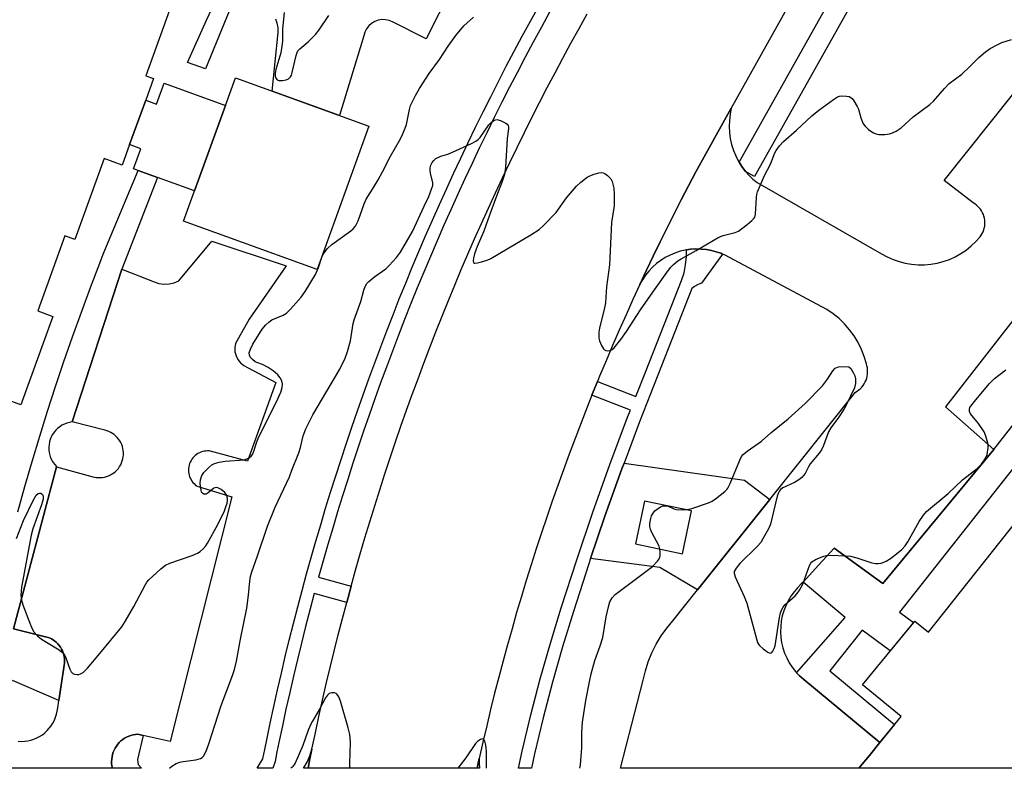
# Model space of a CAD drawing. Units: inches. Extents: x 1237769 to 1243769, y 553453 to 557454.
# Drawn here: x 1240832 to 1241121, y 553453 to 553673 of the extents above; entities that cross this region are included whole.
import ezdxf

# ---------------------------------------------------------------- set-up
doc = ezdxf.new("R2010")
doc.units = ezdxf.units.IN
doc.header["$MEASUREMENT"] = 0
for name, color, linetype in [('BLDG-Footprint', 5, 'Continuous'), ('CULTRL-Pad', 6, 'Continuous'), ('TRANS-Parking Lot', 4, 'Continuous'), ('TRANS-Road', 130, 'Continuous'), ('TRANS-Street Sidewalk', 7, 'Continuous'), ('Undefined', 1, 'Continuous')]:
    doc.layers.add(name, color=color, linetype=linetype)

msp = doc.modelspace()

# ---------------------------------------------------------------- linework, layer by layer
at = {"layer": 'BLDG-Footprint', "elevation": 560.18}
msp.add_lwpolyline([(1240877.18, 553679.4), (1240868.92, 553656.55), (1240871.18, 553655.73), (1240868.9, 553649.42), (1240864.18, 553636.35), (1240862, 553630.34), (1240856.73, 553632.25), (1240848.15, 553608.51), (1240845.18, 553609.58), (1240837.22, 553587.56), (1240841.64, 553585.96), (1240832.26, 553560.01), (1240827.46, 553561.74)], dxfattribs=at)
at = {"layer": 'BLDG-Footprint'}
for points, elevation in [([(1240892.32, 553647.87), (1240883.24, 553622.75), (1240865.35, 553629.22), (1240867.5, 553635.15), (1240864.18, 553636.35), (1240868.9, 553649.42), (1240872.11, 553648.26), (1240874.32, 553654.38)], 560.89), ([(1240883.24, 553622.75), (1240892.32, 553647.87), (1240895.23, 553655.92), (1240934.38, 553641.77), (1240919.19, 553599.73), (1240880.04, 553613.88)], 560.95), ([(1241258.4, 553543.54), (1241184.47, 553453.37), (1241078.13, 553453.38), (1241079.13, 553454.61), (1241081.21, 553457.14), (1241084.29, 553460.89), (1241090.57, 553468.55), (1241079.19, 553477.88), (1241094.51, 553496.58), (1241098.55, 553493.27), (1241185.74, 553603.11)], 567.1)]:
    msp.add_lwpolyline(points, close=True, dxfattribs=dict(at, elevation=elevation))
at = {"layer": 'CULTRL-Pad'}
for points in [[(1241052.03, 553532.24, 0), (1241030.82, 553505.68, 0), (1241019.69, 553512.28, 0), (1240999.42, 553514.89, 0), (1241003.65, 553527.34, 0), (1241008.61, 553541.22, 0), (1241009.24, 553542.92, 0), (1241044.53, 553537.94, 0)], [(1241012.57, 553519.2, 0), (1241026.42, 553516.31, 0), (1241029.05, 553528.89, 0), (1241015.2, 553531.79, 0)]]:
    msp.add_polyline3d(points, close=True, dxfattribs=at)
at = {"layer": 'TRANS-Parking Lot'}
for points in [[(1240962.52, 553689.92, 0), (1240951.16, 553667.39, 0), (1240941.29, 553672.33, 0), (1240940.3, 553672.75, 0), (1240939.25, 553672.98, 0), (1240938.17, 553673.01, 0), (1240937.1, 553672.83, 0), (1240936.09, 553672.46, 0), (1240935.17, 553671.9, 0), (1240934.36, 553671.18, 0), (1240933.71, 553670.32, 0), (1240933.23, 553669.35, 0), (1240932.94, 553668.31, 0), (1240925.76, 553644.89, 0), (1240906.04, 553652.01, 0), (1240907.73, 553669.27, 0), (1240907.74, 553670.62, 0), (1240907.51, 553671.94, 0), (1240907.04, 553673.2, 0)], [(1241126.47, 553588.8, 0), (1241103.55, 553559.42, 0), (1241117.69, 553546.92, 0), (1241085.14, 553507.54, 0), (1241070.91, 553517.94, 0), (1241066.29, 553512.92, 0), (1241061.76, 553507.99, 0), (1241061.25, 553507.44, 0), (1241060.12, 553506.33, 0), (1241059.1, 553505.13, 0), (1241058.17, 553503.84, 0), (1241057.37, 553502.49, 0), (1241056.68, 553501.07, 0), (1241056.11, 553499.59, 0), (1241055.67, 553498.07, 0), (1241055.36, 553496.52, 0), (1241055.19, 553494.95, 0), (1241055.15, 553493.37, 0), (1241055.25, 553491.79, 0), (1241055.48, 553490.23, 0), (1241055.84, 553488.69, 0), (1241056.33, 553487.19, 0), (1241056.96, 553485.73, 0), (1241057.69, 553484.34, 0), (1241058.55, 553483.01, 0), (1241059.52, 553481.76, 0), (1241059.88, 553481.37, 0), (1241060.59, 553480.6, 0), (1241061.97, 553479.46, 0), (1241084.29, 553460.89, 0), (1241081.21, 553457.14, 0), (1241079.14, 553454.61, 0), (1241078.13, 553453.38, 0), (1241008.2, 553453.38, 0), (1241014.88, 553479.21, 0), (1241015.51, 553481.96, 0), (1241016.36, 553484.65, 0), (1241017.42, 553487.27, 0), (1241018.68, 553489.79, 0), (1241020.14, 553492.2, 0), (1241021.78, 553494.49, 0), (1241023.6, 553496.65, 0), (1241030.82, 553505.68, 0), (1241052.03, 553532.24, 0), (1241077.14, 553563.69, 0), (1241077.66, 553564.01, 0), (1241078.14, 553564.37, 0), (1241078.59, 553564.77, 0), (1241079.01, 553565.21, 0), (1241079.38, 553565.68, 0), (1241079.71, 553566.18, 0), (1241080, 553566.72, 0), (1241080.25, 553567.27, 0), (1241080.44, 553567.84, 0), (1241080.58, 553568.43, 0), (1241080.67, 553569.03, 0), (1241080.7, 553569.63, 0), (1241080.69, 553570.24, 0), (1241080.62, 553570.84, 0), (1241080.5, 553571.43, 0), (1241080.33, 553572.01, 0), (1241079.7, 553574.17, 0), (1241078.88, 553576.27, 0), (1241077.89, 553578.3, 0), (1241076.72, 553580.23, 0), (1241075.4, 553582.05, 0), (1241073.92, 553583.75, 0), (1241072.31, 553585.33, 0), (1241070.56, 553586.75, 0), (1241068.7, 553588.02, 0), (1241040.21, 553603.22, 0), (1241038.94, 553603.89, 0), (1241038.14, 553604.23, 0), (1241037.62, 553604.46, 0), (1241036.27, 553604.93, 0), (1241034.88, 553605.29, 0), (1241033.47, 553605.55, 0), (1241031.9, 553605.71, 0), (1241030.33, 553605.73, 0), (1241028.77, 553605.63, 0), (1241027.54, 553605.45, 0), (1241027.21, 553605.4, 0), (1241025.68, 553605.04, 0), (1241024.18, 553604.55, 0), (1241022.74, 553603.95, 0), (1241021.34, 553603.22, 0), (1241020.01, 553602.38, 0), (1241018.76, 553601.43, 0), (1241017.59, 553600.38, 0), (1241016.51, 553599.24, 0), (1241015.53, 553598.01, 0), (1241014.65, 553596.71, 0), (1241013.88, 553595.33, 0), (1241015.84, 553599.51, 0), (1241017.82, 553603.67, 0), (1241019.83, 553607.82, 0), (1241021.87, 553611.95, 0), (1241023.94, 553616.07, 0), (1241026.03, 553620.18, 0), (1241028.15, 553624.27, 0), (1241030.3, 553628.35, 0), (1241040.7, 553647, 0), (1241040.34, 553645.24, 0), (1241040.13, 553643.47, 0), (1241040.07, 553641.68, 0), (1241040.17, 553639.89, 0), (1241040.41, 553638.12, 0), (1241040.81, 553636.37, 0), (1241041.35, 553634.67, 0), (1241042.04, 553633.02, 0), (1241042.86, 553631.43, 0), (1241043, 553631.22, 0), (1241043.82, 553629.92, 0), (1241044.9, 553628.49, 0), (1241045.95, 553627.33, 0), (1241047.07, 553626.24, 0), (1241048.28, 553625.24, 0), (1241084.8, 553604.35, 0), (1241086.44, 553603.44, 0), (1241088.16, 553602.67, 0), (1241089.94, 553602.05, 0), (1241091.75, 553601.58, 0), (1241093.61, 553601.27, 0), (1241095.48, 553601.11, 0), (1241097.36, 553601.11, 0), (1241099.24, 553601.27, 0), (1241101.09, 553601.59, 0), (1241102.91, 553602.07, 0), (1241104.68, 553602.69, 0), (1241106.4, 553603.46, 0), (1241108.04, 553604.38, 0), (1241109.6, 553605.43, 0), (1241111.06, 553606.61, 0), (1241112.43, 553607.9, 0), (1241113.67, 553609.31, 0), (1241114.01, 553609.78, 0), (1241114.31, 553610.27, 0), (1241114.56, 553610.79, 0), (1241114.77, 553611.33, 0), (1241114.93, 553611.88, 0), (1241115.04, 553612.45, 0), (1241115.1, 553613.02, 0), (1241115.11, 553613.6, 0), (1241115.07, 553614.18, 0), (1241114.98, 553614.75, 0), (1241114.84, 553615.31, 0), (1241114.65, 553615.85, 0), (1241114.42, 553616.38, 0), (1241114.14, 553616.89, 0), (1241113.82, 553617.37, 0), (1241113.46, 553617.82, 0), (1241113.06, 553618.23, 0), (1241112.62, 553618.61, 0), (1241112.15, 553618.95, 0), (1241111.66, 553619.25, 0), (1241103.11, 553625.87, 0), (1241123.61, 553651.43, 0)], [(1240831.53, 553461.29, 0), (1240832.46, 553461.26, 0), (1240833.4, 553461.3, 0), (1240834.32, 553461.43, 0), (1240835.23, 553461.65, 0), (1240836.11, 553461.93, 0), (1240836.97, 553462.29, 0), (1240837.79, 553462.73, 0), (1240838.58, 553463.23, 0), (1240839.32, 553463.8, 0), (1240840, 553464.43, 0), (1240840.63, 553465.12, 0), (1240841.2, 553465.86, 0), (1240841.7, 553466.65, 0), (1240842.13, 553467.48, 0), (1240842.48, 553468.34, 0), (1240842.76, 553469.23, 0), (1240842.97, 553470.14, 0), (1240843.09, 553471.06, 0), (1240843.43, 553473.27, 0), (1240845.07, 553484.21, 0), (1240845.1, 553484.82, 0), (1240845.08, 553485.44, 0), (1240845.01, 553486.05, 0), (1240844.88, 553486.65, 0), (1240844.71, 553487.24, 0), (1240844.49, 553487.81, 0), (1240844.23, 553488.36, 0), (1240843.92, 553488.89, 0), (1240843.56, 553489.39, 0), (1240843.17, 553489.86, 0), (1240842.74, 553490.3, 0), (1240842.27, 553490.7, 0), (1240841.77, 553491.06, 0), (1240841.25, 553491.38, 0), (1240840.7, 553491.65, 0), (1240830.13, 553494.3, 0), (1240842.78, 553541.85, 0), (1240853.77, 553538.81, 0), (1240854.38, 553538.7, 0), (1240854.99, 553538.65, 0), (1240855.6, 553538.64, 0), (1240856.22, 553538.69, 0), (1240856.82, 553538.8, 0), (1240857.42, 553538.95, 0), (1240858, 553539.16, 0), (1240858.56, 553539.42, 0), (1240859.09, 553539.72, 0), (1240859.59, 553540.07, 0), (1240860.07, 553540.47, 0), (1240860.5, 553540.9, 0), (1240860.9, 553541.37, 0), (1240861.26, 553541.87, 0), (1240861.57, 553542.4, 0), (1240861.83, 553542.96, 0), (1240862.04, 553543.53, 0), (1240862.21, 553544.13, 0), (1240862.31, 553544.73, 0), (1240862.37, 553545.34, 0), (1240862.37, 553545.96, 0), (1240862.33, 553546.57, 0), (1240862.22, 553547.18, 0), (1240862.07, 553547.77, 0), (1240861.86, 553548.35, 0), (1240861.6, 553548.91, 0), (1240861.3, 553549.45, 0), (1240860.95, 553549.95, 0), (1240860.56, 553550.43, 0), (1240860.13, 553550.86, 0), (1240859.66, 553551.26, 0), (1240859.16, 553551.62, 0), (1240858.63, 553551.93, 0), (1240858.07, 553552.19, 0), (1240857.49, 553552.41, 0), (1240856.9, 553552.57, 0), (1240847.3, 553554.98, 0), (1240861.87, 553599.82, 0), (1240871.36, 553596.05, 0), (1240872.79, 553595.6, 0), (1240874.26, 553595.41, 0), (1240875.75, 553595.47, 0), (1240877.21, 553595.8, 0), (1240878.59, 553596.37, 0), (1240888.3, 553607.98, 0), (1240910.07, 553600.77, 0), (1240899.3, 553585.13, 0), (1240895.21, 553577.99, 0), (1240895.02, 553576.78, 0), (1240895.09, 553575.56, 0), (1240895.41, 553574.39, 0), (1240895.96, 553573.3, 0), (1240896.72, 553572.34, 0), (1240897.66, 553571.57, 0), (1240898.74, 553571, 0), (1240907.05, 553566.58, 0), (1240898.73, 553543.48, 0), (1240887.52, 553546.47, 0), (1240887.03, 553546.49, 0), (1240886.55, 553546.46, 0), (1240886.06, 553546.39, 0), (1240885.58, 553546.29, 0), (1240885.12, 553546.14, 0), (1240884.67, 553545.95, 0), (1240884.24, 553545.72, 0), (1240883.83, 553545.46, 0), (1240883.44, 553545.15, 0), (1240883.09, 553544.82, 0), (1240882.76, 553544.46, 0), (1240882.46, 553544.07, 0), (1240882.2, 553543.66, 0), (1240881.98, 553543.23, 0), (1240881.79, 553542.77, 0), (1240881.64, 553542.31, 0), (1240881.54, 553541.83, 0), (1240881.48, 553541.35, 0), (1240881.46, 553540.86, 0), (1240881.48, 553540.37, 0), (1240881.55, 553539.88, 0), (1240881.65, 553539.41, 0), (1240881.8, 553538.95, 0), (1240881.99, 553538.49, 0), (1240882.21, 553538.06, 0), (1240882.48, 553537.65, 0), (1240882.77, 553537.26, 0), (1240883.1, 553536.9, 0), (1240883.46, 553536.57, 0), (1240883.85, 553536.27, 0), (1240884.26, 553536.01, 0), (1240894.19, 553533.03, 0), (1240876.06, 553461.22, 0), (1240868.16, 553463.01, 0), (1240866.56, 553463.37, 0), (1240865.89, 553463.31, 0), (1240865.22, 553463.19, 0), (1240864.57, 553463.02, 0), (1240863.93, 553462.79, 0), (1240863.31, 553462.51, 0), (1240862.72, 553462.18, 0), (1240862.16, 553461.8, 0), (1240861.63, 553461.38, 0), (1240861.14, 553460.91, 0), (1240860.7, 553460.41, 0), (1240860.29, 553459.87, 0), (1240859.93, 553459.29, 0), (1240859.63, 553458.69, 0), (1240859.37, 553458.06, 0), (1240859.17, 553457.42, 0), (1240859.02, 553456.76, 0), (1240858.93, 553456.09, 0), (1240858.89, 553455.41, 0), (1240858.91, 553454.73, 0), (1240858.99, 553454.06, 0), (1240859.12, 553453.4, 0), (1240775.05, 553453.41, 0)]]:
    msp.add_polyline3d(points, dxfattribs=at)
for points in [[(1240917.1, 553456.18, 0), (1240916.52, 553453.39, 0), (1240915.19, 553453.39, 0), (1240916.23, 553455.19, 0), (1240917.01, 553457.05, 0), (1240917.66, 553458.96, 0)], [(1240966.83, 553453.39, 0), (1240966.1, 553453.39, 0), (1240966.44, 553454.91, 0), (1240966.74, 553456.29, 0), (1240966.75, 553454.84, 0)]]:
    msp.add_polyline3d(points, close=True, dxfattribs=at)
at = {"layer": 'TRANS-Road'}
msp.add_polyline3d([(1241090.64, 553736.54, 0), (1241040.7, 553647, 0), (1241030.3, 553628.35, 0), (1241028.15, 553624.27, 0), (1241026.03, 553620.18, 0), (1241023.94, 553616.07, 0), (1241021.87, 553611.95, 0), (1241019.83, 553607.82, 0), (1241017.82, 553603.67, 0), (1241015.84, 553599.51, 0), (1241013.88, 553595.33, 0), (1241011.84, 553590.88, 0), (1241009.82, 553586.41, 0), (1241007.84, 553581.93, 0), (1241005.88, 553577.43, 0), (1241003.96, 553572.91, 0), (1241002.08, 553568.39, 0), (1241001.47, 553566.89, 0), (1241000.22, 553563.85, 0), (1240999.83, 553562.87, 0), (1240998.4, 553559.3, 0), (1240996.61, 553554.73, 0), (1240994.85, 553550.15, 0), (1240993.13, 553545.56, 0), (1240991.44, 553540.96, 0), (1240989.78, 553536.35, 0), (1240988.16, 553531.72, 0), (1240986.57, 553527.08, 0), (1240985.01, 553522.43, 0), (1240983.48, 553517.77, 0), (1240981.99, 553513.1, 0), (1240980.54, 553508.42, 0), (1240979.11, 553503.73, 0), (1240977.72, 553499.03, 0), (1240976.37, 553494.31, 0), (1240975.05, 553489.59, 0), (1240973.76, 553484.86, 0), (1240972.5, 553480.12, 0), (1240971.28, 553475.37, 0), (1240970.09, 553470.61, 0), (1240968.94, 553465.85, 0), (1240967.82, 553461.07, 0), (1240966.74, 553456.29, 0), (1240966.44, 553454.91, 0), (1240966.1, 553453.39, 0), (1240916.52, 553453.39, 0), (1240917.1, 553456.18, 0), (1240917.66, 553458.96, 0), (1240918.67, 553463.77, 0), (1240919.71, 553468.58, 0), (1240920.78, 553473.38, 0), (1240921.88, 553478.18, 0), (1240923.01, 553482.97, 0), (1240924.18, 553487.75, 0), (1240925.38, 553492.52, 0), (1240926.61, 553497.29, 0), (1240927.87, 553502.05, 0), (1240929.16, 553506.8, 0), (1240930.48, 553511.53, 0), (1240931.84, 553516.26, 0), (1240933.22, 553520.99, 0), (1240934.64, 553525.7, 0), (1240936.09, 553530.4, 0), (1240937.57, 553535.1, 0), (1240939.08, 553539.78, 0), (1240940.62, 553544.46, 0), (1240942.19, 553549.12, 0), (1240943.79, 553553.77, 0), (1240945.43, 553558.41, 0), (1240947.09, 553563.05, 0), (1240948.79, 553567.66, 0), (1240950.51, 553572.27, 0), (1240952.27, 553576.87, 0), (1240954.06, 553581.46, 0), (1240955.87, 553586.03, 0), (1240957.72, 553590.59, 0), (1240959.6, 553595.14, 0), (1240961.5, 553599.68, 0), (1240963.44, 553604.2, 0), (1240965.41, 553608.71, 0), (1240967.41, 553613.21, 0), (1240969.43, 553617.69, 0), (1240971.49, 553622.16, 0), (1240973.57, 553626.62, 0), (1240975.69, 553631.07, 0), (1240977.84, 553635.49, 0), (1240980.01, 553639.91, 0), (1240982.21, 553644.31, 0), (1240984.44, 553648.7, 0), (1240986.7, 553653.07, 0), (1240989, 553657.42, 0), (1240991.31, 553661.76, 0), (1240993.66, 553666.09, 0), (1240996.04, 553670.4, 0), (1240998.44, 553674.69, 0)], dxfattribs=at)
at = {"layer": 'TRANS-Street Sidewalk'}
for points in [[(1241113.93, 553751.39), (1241116.55, 553749.92), (1241047.52, 553627.02), (1241044.9, 553628.49), (1241043.82, 553629.92), (1241043, 553631.22), (1241110.53, 553751.47), (1241112.01, 553751.5)], [(1241038.14, 553604.23), (1241031.92, 553595.68), (1241031.7, 553595.6), (1241030.8, 553595.21), (1241029.95, 553594.72), (1241029.15, 553594.15), (1241019.15, 553568.75), (1241013.77, 553555.03), (1241009.24, 553542.92), (1241008.61, 553541.22), (1241003.65, 553527.34), (1240999.42, 553514.89), (1240998.9, 553513.38), (1240994.37, 553499.35), (1240991.18, 553489.01), (1240988.22, 553478.61), (1240985.49, 553468.14), (1240982.99, 553457.61), (1240982.08, 553453.38), (1240978.27, 553453.39), (1240979.36, 553458.43), (1240981.88, 553469.04), (1240984.63, 553479.59), (1240987.62, 553490.07), (1240990.82, 553500.47), (1240995.37, 553514.55), (1241000.13, 553528.56), (1241005.11, 553542.5), (1241010.3, 553556.36), (1241011.12, 553558.45), (1240999.83, 553562.87), (1241000.22, 553563.85), (1241001.47, 553566.89), (1241012.7, 553562.49), (1241015.68, 553570.11), (1241025.18, 553594.23), (1241026.12, 553596.44), (1241026.84, 553598.75), (1241027.31, 553601.11), (1241027.55, 553603.51), (1241027.54, 553605.45), (1241028.77, 553605.63), (1241030.33, 553605.73), (1241031.9, 553605.71), (1241033.47, 553605.55), (1241034.88, 553605.29), (1241036.27, 553604.93), (1241037.62, 553604.46)], [(1241084.29, 553460.89), (1241061.97, 553479.46), (1241060.59, 553480.6), (1241059.88, 553481.37), (1241074.1, 553497.63), (1241061.76, 553507.99), (1241066.29, 553512.92), (1241070.91, 553517.94), (1241085.14, 553507.54), (1241117.69, 553546.92), (1241140.98, 553576.63), (1241163.01, 553604.19), (1241169.48, 553599.75), (1241090.03, 553499.17), (1241094.16, 553496.15), (1241087.31, 553487.79), (1241079.07, 553493.93), (1241069.61, 553482.01), (1241088.63, 553466.18)]]:
    msp.add_lwpolyline(points, close=True, dxfattribs=at)
for points in [[(1240894.24, 553677.63), (1240886.49, 553658.63), (1240881.15, 553660.4), (1240886.75, 553672.86), (1240894.92, 553690.5)], [(1240831.38, 553528.63), (1240833.44, 553536.04), (1240835.58, 553543.42), (1240837.8, 553550.78), (1240840.09, 553558.11), (1240842.46, 553565.43), (1240844.9, 553572.71), (1240847.42, 553579.97), (1240850.02, 553587.21), (1240852.69, 553594.42), (1240855.43, 553601.59), (1240856.45, 553604.19), (1240866.72, 553628.72), (1240872.36, 553626.68), (1240861.87, 553599.82), (1240847.3, 553554.98), (1240846.53, 553554.85), (1240845.77, 553554.65), (1240845.04, 553554.36), (1240844.34, 553554.01), (1240843.68, 553553.59), (1240843.07, 553553.1), (1240842.51, 553552.55), (1240842.01, 553551.94), (1240841.57, 553551.29), (1240841.2, 553550.6), (1240840.91, 553549.88), (1240840.69, 553549.12), (1240840.54, 553548.35), (1240840.48, 553547.57), (1240840.5, 553546.79), (1240840.59, 553546.01), (1240840.77, 553545.24), (1240841.02, 553544.5), (1240841.34, 553543.79), (1240841.74, 553543.11), (1240842.21, 553542.48), (1240842.73, 553541.9), (1240842.78, 553541.85), (1240830.13, 553494.3), (1240840.7, 553491.65), (1240841.25, 553491.38), (1240841.77, 553491.06), (1240842.27, 553490.7), (1240842.74, 553490.3), (1240843.17, 553489.86), (1240843.56, 553489.39), (1240843.92, 553488.89), (1240844.23, 553488.36), (1240844.49, 553487.81), (1240844.71, 553487.24), (1240844.88, 553486.65), (1240845.01, 553486.05), (1240845.08, 553485.44), (1240845.1, 553484.82), (1240845.07, 553484.21), (1240843.43, 553473.27), (1240829.87, 553479.09)]]:
    msp.add_lwpolyline(points, dxfattribs=at)
msp.add_polyline3d([(1240987.4, 553675.19, 0), (1240985, 553670.83, 0), (1240982.62, 553666.45, 0), (1240980.27, 553662.05, 0), (1240977.95, 553657.64, 0), (1240975.66, 553653.21, 0), (1240973.39, 553648.76, 0), (1240971.16, 553644.3, 0), (1240968.96, 553639.83, 0), (1240966.78, 553635.34, 0), (1240964.64, 553630.84, 0), (1240962.53, 553626.32, 0), (1240960.45, 553621.79, 0), (1240958.39, 553617.25, 0), (1240956.37, 553612.69, 0), (1240954.37, 553608.12, 0), (1240952.41, 553603.53, 0), (1240950.48, 553598.94, 0), (1240948.58, 553594.33, 0), (1240946.7, 553589.7, 0), (1240944.87, 553585.07, 0), (1240943.05, 553580.43, 0), (1240941.27, 553575.77, 0), (1240939.53, 553571.1, 0), (1240937.81, 553566.42, 0), (1240936.12, 553561.72, 0), (1240934.47, 553557.02, 0), (1240932.84, 553552.3, 0), (1240931.25, 553547.58, 0), (1240929.69, 553542.85, 0), (1240928.16, 553538.1, 0), (1240926.66, 553533.34, 0), (1240925.19, 553528.58, 0), (1240923.76, 553523.8, 0), (1240922.35, 553519.01, 0), (1240920.98, 553514.22, 0), (1240919.64, 553509.42, 0), (1240929.16, 553506.8, 0), (1240927.87, 553502.05, 0), (1240918.33, 553504.61, 0), (1240917.05, 553499.79, 0), (1240915.81, 553494.96, 0), (1240914.59, 553490.12, 0), (1240913.41, 553485.28, 0), (1240912.26, 553480.42, 0), (1240911.15, 553475.56, 0), (1240910.06, 553470.7, 0), (1240909.01, 553465.83, 0), (1240907.99, 553460.95, 0), (1240907.42, 553458.16, 0), (1240906.85, 553455.4, 0), (1240906.18, 553453.39, 0), (1240901.61, 553453.39, 0), (1240903.26, 553456.15, 0), (1240903.84, 553458.9, 0), (1240904.4, 553461.69, 0), (1240905.43, 553466.59, 0), (1240906.48, 553471.48, 0), (1240907.58, 553476.37, 0), (1240908.7, 553481.26, 0), (1240909.85, 553486.13, 0), (1240911.04, 553491, 0), (1240912.26, 553495.86, 0), (1240913.51, 553500.71, 0), (1240914.79, 553505.56, 0), (1240916.11, 553510.39, 0), (1240917.46, 553515.22, 0), (1240918.83, 553520.03, 0), (1240920.24, 553524.84, 0), (1240921.69, 553529.64, 0), (1240923.16, 553534.43, 0), (1240924.67, 553539.21, 0), (1240926.21, 553543.98, 0), (1240927.78, 553548.74, 0), (1240929.38, 553553.49, 0), (1240931.01, 553558.23, 0), (1240932.67, 553562.95, 0), (1240934.37, 553567.67, 0), (1240936.09, 553572.37, 0), (1240937.85, 553577.06, 0), (1240939.64, 553581.75, 0), (1240941.46, 553586.41, 0), (1240943.31, 553591.07, 0), (1240945.19, 553595.71, 0), (1240947.1, 553600.35, 0), (1240949.04, 553604.96, 0), (1240951.01, 553609.57, 0), (1240953.02, 553614.16, 0), (1240955.05, 553618.74, 0), (1240957.12, 553623.31, 0), (1240959.21, 553627.86, 0), (1240961.33, 553632.4, 0), (1240963.49, 553636.93, 0), (1240965.67, 553641.44, 0), (1240967.88, 553645.93, 0), (1240970.12, 553650.41, 0), (1240972.4, 553654.88, 0), (1240974.7, 553659.33, 0), (1240977.03, 553663.76, 0), (1240979.39, 553668.18, 0), (1240981.78, 553672.59, 0), (1240984.2, 553676.97, 0)], dxfattribs=at)
msp.add_polyline3d([(1240866.69, 553454.49, 0), (1240867.7, 553453.39, 0), (1240859.12, 553453.4, 0), (1240858.99, 553454.06, 0), (1240858.91, 553454.73, 0), (1240858.89, 553455.41, 0), (1240858.93, 553456.09, 0), (1240859.02, 553456.76, 0), (1240859.17, 553457.42, 0), (1240859.37, 553458.06, 0), (1240859.63, 553458.69, 0), (1240859.93, 553459.29, 0), (1240860.29, 553459.87, 0), (1240860.7, 553460.41, 0), (1240861.14, 553460.91, 0), (1240861.63, 553461.38, 0), (1240862.16, 553461.8, 0), (1240862.72, 553462.18, 0), (1240863.31, 553462.51, 0), (1240863.93, 553462.79, 0), (1240864.57, 553463.02, 0), (1240865.22, 553463.19, 0), (1240865.89, 553463.31, 0), (1240866.56, 553463.37, 0), (1240868.16, 553463.01, 0), (1240866.53, 553455.97, 0), (1240866.64, 553455.18, 0)], close=True, dxfattribs=at)
at = {"layer": 'Undefined'}
for points in [[(1240909.53, 553675.09, 560), (1240909, 553670.28, 560), (1240909, 553666.69, 560), (1240908.88, 553665.24, 560), (1240908.5, 553663.25, 560), (1240907.09, 553658.34, 560), (1240906.86, 553657.2, 560), (1240906.87, 553656.44, 560), (1240907.09, 553655.8, 560), (1240907.52, 553655.33, 560), (1240907.98, 553655.17, 560), (1240909.06, 553655.13, 560), (1240910.16, 553655.33, 560), (1240910.83, 553655.69, 560), (1240911.36, 553656.23, 560), (1240911.63, 553656.69, 560), (1240911.92, 553657.52, 560), (1240913.01, 553662.51, 560), (1240913.31, 553663.34, 560), (1240913.58, 553663.84, 560), (1240914.17, 553664.49, 560), (1240916.58, 553666.53, 560), (1240918.68, 553668.63, 560), (1240919.79, 553670.03, 560), (1240922.67, 553674.24, 560)], [(1240830.96, 553520.82, 562), (1240833.09, 553526.05, 562), (1240835.89, 553531.98, 562), (1240836.8, 553533.49, 562), (1240837.32, 553533.96, 562), (1240837.7, 553534.12, 562), (1240838.09, 553534.1, 562), (1240838.28, 553533.99, 562), (1240838.61, 553533.66, 562), (1240838.79, 553533.27, 562), (1240838.81, 553532.31, 562), (1240838.37, 553530.67, 562), (1240835.77, 553523.65, 562), (1240835.27, 553521.77, 562), (1240832.46, 553506.5, 562), (1240832.26, 553504.17, 562), (1240832.45, 553502.69, 562), (1240832.9, 553501.28, 562), (1240835.09, 553495.43, 562), (1240835.67, 553494.1, 562), (1240836.13, 553493.36, 562), (1240837.13, 553492.28, 562), (1240838.35, 553491.27, 562), (1240839.77, 553490.33, 562), (1240843.49, 553488.08, 562), (1240844.61, 553487.23, 562), (1240844.96, 553486.8, 562), (1240845.36, 553486.05, 562), (1240846.66, 553482.45, 562), (1240847.04, 553481.7, 562), (1240847.54, 553481.21, 562), (1240848, 553480.99, 562), (1240848.76, 553480.84, 562), (1240849.28, 553480.9, 562), (1240849.78, 553481.1, 562), (1240850.51, 553481.52, 562), (1240851.18, 553482.07, 562), (1240851.8, 553482.72, 562), (1240855.48, 553487.04, 562), (1240861.86, 553494.9, 562), (1240862.83, 553496.4, 562), (1240865.4, 553500.8, 562), (1240868.8, 553507.27, 562), (1240869.28, 553507.99, 562), (1240869.86, 553508.65, 562), (1240873.31, 553511.91, 562), (1240874.68, 553513, 562), (1240875.96, 553513.58, 562), (1240882.52, 553515.83, 562), (1240884.13, 553516.49, 562), (1240884.85, 553516.98, 562), (1240885.73, 553517.78, 562), (1240886.54, 553518.66, 562), (1240887.05, 553519.38, 562), (1240890.04, 553524.9, 562), (1240892.02, 553528.95, 562), (1240892.46, 553530.04, 562), (1240892.79, 553531.14, 562), (1240892.94, 553531.97, 562), (1240892.93, 553532.49, 562), (1240892.66, 553533.43, 562), (1240892.08, 553534.28, 562), (1240891.03, 553535.2, 562), (1240890.08, 553535.7, 562), (1240889.6, 553535.76, 562), (1240888.92, 553535.51, 562), (1240887.26, 553534.14, 562), (1240886.64, 553533.8, 562), (1240885.94, 553533.81, 562), (1240885.56, 553534.04, 562), (1240885.3, 553534.43, 562), (1240885.14, 553534.93, 562), (1240884.86, 553536.94, 562), (1240884.95, 553538.04, 562), (1240885.36, 553539.27, 562), (1240885.98, 553540.19, 562), (1240887.41, 553541.64, 562), (1240888.31, 553542.36, 562), (1240889.11, 553542.76, 562), (1240890.5, 553543.14, 562), (1240892.22, 553543.46, 562), (1240897.76, 553543.9, 562), (1240899.04, 553544.35, 562), (1240899.88, 553544.97, 562), (1240900.2, 553545.4, 562), (1240900.56, 553546.16, 562), (1240901.52, 553549.17, 562), (1240902.08, 553550.57, 562), (1240907.17, 553560.66, 562), (1240908.53, 553563.76, 562), (1240908.96, 553565.09, 562), (1240909.05, 553566.21, 562), (1240908.88, 553567.01, 562), (1240908.38, 553567.95, 562), (1240907.68, 553568.8, 562), (1240906.31, 553569.94, 562), (1240904.87, 553570.91, 562), (1240903.14, 553571.79, 562), (1240901.49, 553572.38, 562), (1240901.04, 553572.61, 562), (1240900.19, 553573.28, 562), (1240899.67, 553573.88, 562), (1240899.36, 553574.53, 562), (1240899.3, 553575.25, 562), (1240899.61, 553576.3, 562), (1240900.37, 553577.85, 562), (1240903.09, 553582.17, 562), (1240904.13, 553583.48, 562), (1240905, 553584.26, 562), (1240905.95, 553584.92, 562), (1240909.22, 553586.31, 562), (1240910.21, 553586.89, 562), (1240911.43, 553588.1, 562), (1240914.5, 553591.58, 562), (1240915.67, 553593.3, 562), (1240918.72, 553598.25, 562), (1240919.62, 553600.3, 562), (1240920.7, 553603.62, 562), (1240921.24, 553604.56, 562), (1240922.24, 553605.87, 562), (1240923.51, 553607.03, 562), (1240929.05, 553611.06, 562), (1240929.72, 553611.64, 562), (1240930.43, 553612.47, 562), (1240931.21, 553613.99, 562), (1240932.98, 553619.02, 562), (1240933.55, 553620.38, 562), (1240935.93, 553624.04, 562), (1240937.11, 553626.04, 562), (1240938.36, 553628.32, 562), (1240940.7, 553632.98, 562), (1240943.62, 553638.08, 562), (1240944.26, 553639.34, 562), (1240945.05, 553641.15, 562), (1240945.42, 553642.22, 562), (1240946.3, 553646.7, 562), (1240946.62, 553647.8, 562), (1240948.05, 553650.76, 562), (1240949.22, 553652.81, 562), (1240952.07, 553657.22, 562), (1240955.11, 553661.33, 562), (1240957.64, 553665.19, 562), (1240959.87, 553668.34, 562), (1240962.24, 553671.19, 562), (1240965.07, 553673.77, 562)], [(1240875.91, 553453.4, 564), (1240875.93, 553453.43, 564), (1240876.55, 553454, 564), (1240877.82, 553454.78, 564), (1240878.88, 553455.17, 564), (1240879.94, 553455.38, 564), (1240883.62, 553455.87, 564), (1240884.95, 553456.22, 564), (1240885.49, 553456.56, 564), (1240885.82, 553456.91, 564), (1240886.6, 553458.36, 564), (1240887.43, 553460.52, 564), (1240891.07, 553471.83, 564), (1240894.34, 553480.55, 564), (1240894.92, 553482.39, 564), (1240895.52, 553484.84, 564), (1240896.67, 553491.25, 564), (1240898.55, 553500.35, 564), (1240899.09, 553504.19, 564), (1240899.42, 553508.3, 564), (1240899.63, 553509.66, 564), (1240900.02, 553510.98, 564), (1240901.71, 553515.68, 564), (1240904.59, 553524.37, 564), (1240906.87, 553530.03, 564), (1240911.12, 553538.85, 564), (1240911.81, 553540.82, 564), (1240913.8, 553545.9, 564), (1240914.3, 553547.53, 564), (1240915.1, 553550.88, 564), (1240915.92, 553552.98, 564), (1240917.95, 553557.11, 564), (1240925.86, 553570.51, 564), (1240927.41, 553573.7, 564), (1240928.08, 553575.67, 564), (1240929.02, 553578.83, 564), (1240929.8, 553583.82, 564), (1240930.05, 553584.93, 564), (1240931.97, 553590.32, 564), (1240932.89, 553593.67, 564), (1240933.26, 553594.76, 564), (1240933.77, 553595.63, 564), (1240934.32, 553596.23, 564), (1240936.11, 553597.65, 564), (1240939.31, 553599.91, 564), (1240940.33, 553600.91, 564), (1240942.44, 553603.22, 564), (1240943.63, 553604.84, 564), (1240947.19, 553610.83, 564), (1240950.56, 553618.3, 564), (1240951.96, 553621.11, 564), (1240952.89, 553623.53, 564), (1240953.11, 553624.35, 564), (1240953.15, 553625.17, 564), (1240952.45, 553627.95, 564), (1240952.37, 553628.75, 564), (1240952.4, 553629.55, 564), (1240952.59, 553630.32, 564), (1240952.96, 553631.06, 564), (1240953.45, 553631.73, 564), (1240954.06, 553632.25, 564), (1240955.49, 553632.99, 564), (1240957.57, 553633.58, 564), (1240958.93, 553634.11, 564), (1240964.5, 553636.71, 564), (1240965.77, 553637.4, 564), (1240966.4, 553637.88, 564), (1240966.98, 553638.47, 564), (1240969.58, 553642.13, 564), (1240970.38, 553642.93, 564), (1240971.24, 553643.56, 564), (1240971.94, 553643.73, 564), (1240972.98, 553643.45, 564), (1240974.52, 553642.68, 564), (1240974.94, 553642.36, 564), (1240975.25, 553641.98, 564), (1240975.37, 553641.51, 564), (1240975.36, 553640.98, 564), (1240974.98, 553638.11, 564), (1240974.47, 553629.6, 564), (1240974.16, 553627.62, 564), (1240973.51, 553625.49, 564), (1240971.79, 553621.27, 564), (1240969.72, 553615.69, 564), (1240968.15, 553610.94, 564), (1240966.19, 553606.44, 564), (1240965.41, 553604.35, 564), (1240965.03, 553602.99, 564), (1240964.95, 553602.28, 564), (1240965.06, 553601.75, 564), (1240965.32, 553601.56, 564), (1240965.51, 553601.53, 564), (1240966.25, 553601.63, 564), (1240967.37, 553601.93, 564), (1240969.08, 553602.48, 564), (1240970.16, 553602.93, 564), (1240981.89, 553609.86, 564), (1240984.35, 553611.45, 564), (1240985.63, 553612.64, 564), (1240989.28, 553616.45, 564), (1240992.34, 553620.74, 564), (1240995.29, 553624.11, 564), (1240996.56, 553625.36, 564), (1240998.43, 553626.8, 564), (1240999.18, 553627.23, 564), (1241000.5, 553627.72, 564), (1241001.84, 553628.09, 564), (1241002.63, 553628.17, 564), (1241003.14, 553628.07, 564), (1241003.63, 553627.83, 564), (1241004.34, 553627.33, 564), (1241004.99, 553626.74, 564), (1241005.35, 553626.29, 564), (1241005.73, 553625.52, 564), (1241006.08, 553624.4, 564), (1241006.25, 553623.53, 564), (1241006.35, 553621.82, 564), (1241006.32, 553618.39, 564), (1241005.58, 553613.47, 564), (1241004.95, 553601.06, 564), (1241004.05, 553594.61, 564), (1241003.78, 553589.91, 564), (1241003.5, 553588.45, 564), (1241002.05, 553582.46, 564), (1241001.86, 553581.32, 564), (1241001.82, 553580.45, 564), (1241001.86, 553579.59, 564), (1241002.03, 553578.75, 564), (1241002.59, 553577.43, 564), (1241003.17, 553576.48, 564), (1241003.51, 553576.12, 564), (1241003.92, 553575.92, 564), (1241004.37, 553575.88, 564), (1241005.09, 553575.98, 564), (1241005.79, 553576.26, 564), (1241006.37, 553576.74, 564), (1241008.31, 553579.2, 564), (1241009.97, 553581.56, 564), (1241014.09, 553587.88, 564), (1241017.67, 553593.04, 564), (1241022.31, 553599.53, 564), (1241023.01, 553600.39, 564), (1241023.79, 553601.17, 564), (1241025.04, 553602.24, 564), (1241025.98, 553602.88, 564), (1241030.37, 553605.26, 564), (1241037.01, 553609.16, 564), (1241038.32, 553609.68, 564), (1241041.83, 553610.6, 564), (1241042.77, 553610.97, 564), (1241043.73, 553611.62, 564), (1241045.35, 553612.91, 564), (1241046.7, 553614.05, 564), (1241047.3, 553614.65, 564), (1241047.6, 553615.11, 564), (1241047.83, 553615.9, 564), (1241048.09, 553620.84, 564), (1241048.21, 553621.67, 564), (1241048.42, 553622.49, 564), (1241050.44, 553627.26, 564), (1241052.19, 553630.64, 564), (1241053.48, 553633.91, 564), (1241053.88, 553634.66, 564), (1241054.89, 553636.01, 564), (1241056.02, 553637.29, 564), (1241059.81, 553640.56, 564), (1241064.32, 553644.82, 564), (1241066.37, 553646.48, 564), (1241070.66, 553649.6, 564), (1241071.89, 553650.33, 564), (1241072.4, 553650.53, 564), (1241072.93, 553650.62, 564), (1241074.55, 553650.57, 564), (1241075.33, 553650.42, 564), (1241075.79, 553650.21, 564), (1241076.18, 553649.88, 564), (1241076.69, 553649.24, 564), (1241077.67, 553647.52, 564), (1241077.99, 553646.72, 564), (1241078.68, 553644.23, 564), (1241079.44, 553642.47, 564), (1241079.94, 553641.8, 564), (1241080.98, 553640.8, 564), (1241081.66, 553640.25, 564), (1241082.38, 553639.8, 564), (1241083.16, 553639.53, 564), (1241083.98, 553639.36, 564), (1241084.83, 553639.28, 564), (1241085.7, 553639.32, 564), (1241087.15, 553639.53, 564), (1241087.98, 553639.76, 564), (1241089.03, 553640.3, 564), (1241090.5, 553641.31, 564), (1241094.09, 553644.47, 564), (1241098.96, 553648.12, 564), (1241099.98, 553649.13, 564), (1241103.22, 553652.8, 564), (1241104.65, 553654.24, 564), (1241108.32, 553657.03, 564), (1241110.62, 553659.13, 564), (1241113.29, 553661.94, 564), (1241115.25, 553663.61, 564), (1241116.67, 553664.58, 564), (1241118.69, 553665.67, 564), (1241120.09, 553666.28, 564), (1241122.93, 553667.21, 564)], [(1240996.24, 553453.39, 566), (1240996.43, 553454.34, 566), (1240996.86, 553459.38, 566), (1240996.83, 553463.85, 566), (1240997.01, 553466.87, 566), (1240998.04, 553473.22, 566), (1240999.08, 553478.74, 566), (1240999.59, 553481.04, 566), (1241000.65, 553484.99, 566), (1241002.25, 553489.32, 566), (1241002.99, 553491.71, 566), (1241004.04, 553497.83, 566), (1241004.74, 553501.16, 566), (1241005.05, 553502.24, 566), (1241005.71, 553503.38, 566), (1241006.68, 553504.35, 566), (1241017.6, 553512.57, 566), (1241019.03, 553514.09, 566), (1241019.52, 553514.81, 566), (1241019.75, 553515.32, 566), (1241019.85, 553515.84, 566), (1241019.86, 553516.65, 566), (1241019.73, 553517.76, 566), (1241019.53, 553518.56, 566), (1241017.34, 553522.75, 566), (1241017, 553523.52, 566), (1241016.78, 553524.32, 566), (1241016.78, 553525.18, 566), (1241017.07, 553526.63, 566), (1241017.34, 553527.48, 566), (1241017.75, 553528.22, 566), (1241018.29, 553528.86, 566), (1241018.95, 553529.42, 566), (1241019.92, 553530.04, 566), (1241020.68, 553530.34, 566), (1241021.43, 553530.38, 566), (1241022.18, 553530.25, 566), (1241023.87, 553529.54, 566), (1241024.65, 553529.32, 566), (1241026.34, 553529.19, 566), (1241027.75, 553529.26, 566), (1241029.14, 553529.61, 566), (1241034.06, 553531.28, 566), (1241035.09, 553531.77, 566), (1241036.04, 553532.42, 566), (1241038.78, 553534.55, 566), (1241039.39, 553535.14, 566), (1241039.73, 553535.59, 566), (1241040.38, 553536.91, 566), (1241043.19, 553543.81, 566), (1241043.71, 553544.82, 566), (1241044.22, 553545.48, 566), (1241045.33, 553546.39, 566), (1241049.53, 553549.31, 566), (1241052.33, 553551.78, 566), (1241057.35, 553555.89, 566), (1241062.38, 553560.44, 566), (1241067.49, 553565.61, 566), (1241068.89, 553567.51, 566), (1241070.45, 553569.96, 566), (1241071.18, 553570.75, 566), (1241071.64, 553571, 566), (1241072.15, 553571.14, 566), (1241074.11, 553571.28, 566), (1241075.15, 553571.14, 566), (1241075.74, 553570.7, 566), (1241076.58, 553569.26, 566), (1241076.91, 553568.47, 566), (1241077.14, 553567.65, 566), (1241077.14, 553566.29, 566), (1241076.83, 553564.95, 566), (1241074.48, 553560.08, 566), (1241073.79, 553558.81, 566), (1241072.18, 553556.28, 566), (1241069.95, 553553.28, 566), (1241069.18, 553552.09, 566), (1241067.75, 553548.09, 566), (1241067.17, 553546.81, 566), (1241066.5, 553545.87, 566), (1241063.89, 553542.71, 566), (1241063.36, 553541.84, 566), (1241062.37, 553539.87, 566), (1241061.39, 553538.66, 566), (1241060.51, 553537.97, 566), (1241059.27, 553537.22, 566), (1241055.84, 553535.61, 566), (1241055.17, 553535.12, 566), (1241054.8, 553534.73, 566), (1241054.43, 553534.02, 566), (1241054.16, 553533.23, 566), (1241052.18, 553524.97, 566), (1241051.6, 553523.65, 566), (1241050.09, 553520.84, 566), (1241049.33, 553519.61, 566), (1241048.41, 553518.51, 566), (1241043.2, 553513.44, 566), (1241042.1, 553512.1, 566), (1241041.59, 553511.15, 566), (1241041.54, 553510.58, 566), (1241041.85, 553509.51, 566), (1241044.46, 553503.78, 566), (1241045.22, 553501.86, 566), (1241048.4, 553490.32, 566), (1241048.66, 553489.81, 566), (1241049, 553489.38, 566), (1241050.05, 553488.43, 566), (1241051.39, 553487.45, 566), (1241051.82, 553487.24, 566), (1241052.22, 553487.19, 566), (1241052.58, 553487.39, 566), (1241052.89, 553487.76, 566), (1241053.31, 553488.47, 566), (1241053.62, 553489.27, 566), (1241054.88, 553497.64, 566), (1241055.17, 553498.99, 566), (1241055.5, 553499.94, 566), (1241055.92, 553500.66, 566), (1241056.45, 553501.32, 566), (1241059.48, 553503.98, 566), (1241060.05, 553504.63, 566), (1241060.73, 553505.6, 566), (1241061.7, 553507.42, 566), (1241063.63, 553512.86, 566), (1241064.02, 553513.59, 566), (1241064.38, 553513.98, 566), (1241065.62, 553514.69, 566), (1241067.82, 553515.59, 566), (1241068.67, 553515.82, 566), (1241069.83, 553515.9, 566), (1241074.25, 553515.75, 566), (1241075.71, 553515.61, 566), (1241077.58, 553515.12, 566), (1241081.89, 553513.67, 566), (1241082.99, 553513.44, 566), (1241083.81, 553513.45, 566), (1241084.63, 553513.58, 566), (1241085.43, 553513.8, 566), (1241086.18, 553514.15, 566), (1241087.37, 553514.93, 566), (1241089.68, 553516.64, 566), (1241090.74, 553517.59, 566), (1241091.72, 553518.61, 566), (1241092.54, 553519.82, 566), (1241095.85, 553525.79, 566), (1241097.08, 553527.65, 566), (1241097.97, 553528.73, 566), (1241104.32, 553534.01, 566), (1241108.52, 553538, 566), (1241112.85, 553541.37, 566), (1241114.08, 553542.56, 566), (1241115.18, 553544.16, 566), (1241115.73, 553545.43, 566), (1241116.06, 553547.37, 566), (1241116.07, 553547.93, 566), (1241115.94, 553548.79, 566), (1241115.4, 553550.77, 566), (1241114.85, 553552.12, 566), (1241113.18, 553554.57, 566), (1241110.9, 553557.37, 566), (1241110.58, 553558.04, 566), (1241110.55, 553558.73, 566), (1241110.71, 553559.19, 566), (1241110.97, 553559.66, 566), (1241112.02, 553561.02, 566), (1241116.37, 553566.19, 566), (1241117.97, 553567.75, 566), (1241121.27, 553570.32, 566)], [(1240928.8, 553453.39, 564), (1240928.79, 553454.8, 564), (1240928.96, 553461.05, 564), (1240928.79, 553463.24, 564), (1240928.31, 553465.25, 564), (1240926.07, 553473.11, 564), (1240925.52, 553474.37, 564), (1240925.1, 553475.01, 564), (1240924.76, 553475.33, 564), (1240924.29, 553475.5, 564), (1240923.49, 553475.52, 564), (1240922.73, 553475.29, 564), (1240922.2, 553474.85, 564), (1240921.61, 553474.03, 564), (1240919.94, 553470.72, 564), (1240917.82, 553467.2, 564), (1240917.16, 553465.95, 564), (1240916.44, 553464.22, 564), (1240915.05, 553460.07, 564), (1240912.71, 553454.91, 564), (1240912.09, 553453.93, 564), (1240911.73, 553453.58, 564), (1240911.45, 553453.39, 564)], [(1240968.91, 553453.39, 564), (1240968.9, 553458.31, 564), (1240968.79, 553459.48, 564), (1240968.58, 553460.58, 564), (1240968.35, 553461.33, 564), (1240968.03, 553461.88, 564), (1240967.73, 553462.01, 564), (1240967.13, 553461.83, 564), (1240966.28, 553461.26, 564), (1240965.7, 553460.65, 564), (1240962.85, 553456.44, 564), (1240960.47, 553453.39, 564)]]:
    msp.add_polyline3d(points, dxfattribs=at)

doc.saveas('drawing.dxf')
